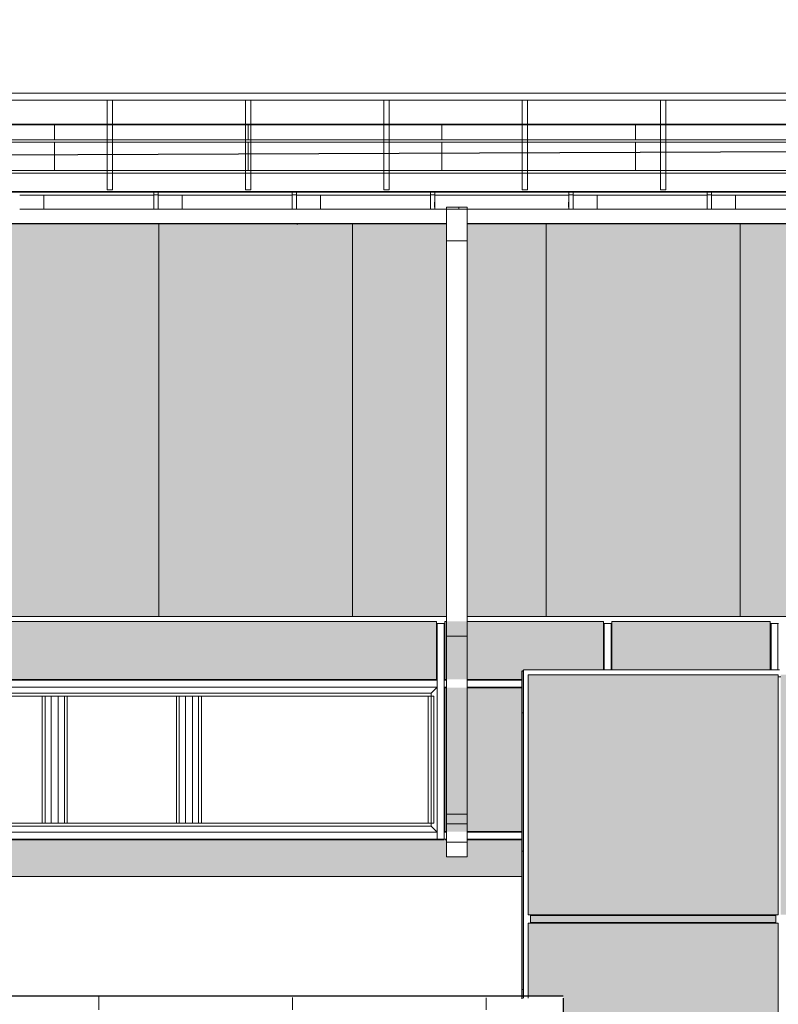
# Model space of a CAD drawing. Extents: x 619718 to 908907, y -132408 to -3330.
# Drawn here: x 651484 to 656967, y -14310 to -7191 of the extents above; entities that cross this region are included whole.
import ezdxf

# ---------------------------------------------------------------- set-up
doc = ezdxf.new("R2010")
doc.units = 0
doc.header["$MEASUREMENT"] = 0
for name, color, linetype, lineweight in [('A-NDIM-7-015 TX-02', 7, 'Continuous', 15), ('Жалюзи_Ном_пера__16', 7, 'Continuous', 20), ('Крыши_Ном_пера__2', 7, 'Continuous', 25), ('Крыши_Ном_пера__21', 7, 'Continuous', 20), ('Крыши_Ном_пера__3', 7, 'Continuous', 35), ('Мебель и оборудование_Ном_пера__21', 7, 'Continuous', 20), ('Нар.  стена_Ном_пера__87', 7, 'Continuous', 20), ('Наружные стены_Ном_пера__2', 7, 'Continuous', 25), ('Наружные стены_Ном_пера__33', 7, 'Continuous', 20), ('Огражд.  лестн._Ном_пера__145', 9, 'Continuous', 18), ('Огражд.  лестн._Ном_пера__87', 7, 'Continuous', 20), ('ШТРИХОВКА2_Ном_пера__1', 7, 'Continuous', 20), ('ШТРИХОВКА2_Ном_пера__100', 253, 'Continuous', 20), ('ШТРИХОВКА2_Ном_пера__145', 9, 'Continuous', 18), ('ШТРИХОВКА2_Ном_пера__2', 7, 'Continuous', 25), ('ШТРИХОВКА2_Ном_пера__20', 7, 'Continuous', 15)]:
    doc.layers.add(name, color=color, linetype=linetype, lineweight=lineweight)
doc.layers.add('ШТРИХОВКА2_Ном_пера__120', color=7, linetype='Continuous', lineweight=15, true_color=0xf2f2f2)
doc.styles.add('ROMANS', font='ROMANS.shx')
doc.dimstyles.new('A-COTAS 100', dxfattribs={"dimtxt": 250, "dimasz": 125, "dimexe": 0.18, "dimexo": 300, "dimgap": 75, "dimtad": 1, "dimdec": 0, "dimzin": 0, "dimdsep": 46, "dimtxsty": 'ROMANS', "dimblk": 'DOT', "dimcen": 0.9, "dimclrd": 256, "dimclre": 256, "dimclrt": 256, "dimadec": 0, "dimazin": 0, "dimtfac": 1, "dimtdec": 0, "dimtmove": 2, "dimatfit": 3, "dimldrblk": 'DOT', "dimfxl": 1, "dimtolj": 1, "dimtzin": 0, "dimarcsym": 0})
pattern_1 = [(90, (648933.9, -8436.4), (-1400, 0), [])]
pattern_2 = [(90, (672657.7, -30202.8), (1000, 0), []), (4e-15, (672657.7, -30202.8), (0, 2000), [])]

msp = doc.modelspace()

# ---------------------------------------------------------------- hatches: boundary and pattern name
h = msp.add_hatch(color=253)
h.paths.add_polyline_path([(650976.3, -8663.9), (648387.9, -8663.8), (648387.9, -11579.5), (648557.5, -11579.5), (648557.5, -11506.3), (648757.5, -11506.3), (649957.5, -11506.3), (650976.3, -11506.3)])
h.paths.add_polyline_path([(654568.4, -8789.6), (654568.4, -8663.9), (650976.3, -8663.9), (650976.3, -11506.3), (654527.5, -11506.3), (654568.4, -11506.3)])
h.paths.add_polyline_path([(657709.4, -8664.1), (654718.4, -8663.9), (654718.4, -8789.6), (654718.4, -11506.3), (655733.5, -11506.3), (656939.5, -11506.3), (657709.4, -11506.3)])
h.paths.add_polyline_path([(661190.1, -8789.6), (661190.1, -8664.3), (657709.4, -8664.1), (657709.4, -11506.3), (658145.5, -11506.3), (659351.5, -11506.3), (660346.6, -11506.3), (660346.6, -11393.4), (660372.5, -11262.9), (660446.4, -11152.3), (660557, -11078.4), (660687.5, -11052.5), (660817.9, -11078.4), (660928.5, -11152.3), (661002.4, -11262.9), (661028.4, -11393.4), (661028.4, -11506.3), (661190.1, -11506.3)])
h.paths.add_polyline_path([(660932, -11292.1), (660874.6, -11206.2), (660788.8, -11148.8), (660687.5, -11128.7), (660586.2, -11148.8), (660500.3, -11206.2), (660442.9, -11292.1), (660422.8, -11393.4), (660422.8, -11506.3), (660557.5, -11506.3), (660952.2, -11506.3), (660952.2, -11393.4)], flags=17)
h.paths.add_polyline_path([(663582.6, -10588), (663626.9, -10535.5), (663678.5, -10490), (663736.1, -10452.5), (663798.6, -10423.7), (663864.6, -10404.4), (663932.7, -10394.9), (664001.5, -10395.4), (664069.4, -10405.9), (664135.1, -10426.2), (664197.2, -10455.8), (664254.2, -10494.2), (664305.1, -10540.4), (664348.7, -10593.6), (664384.1, -10652.6), (664410.6, -10716), (664419.4, -10750.9), (664437.8, -11506.3), (665632.2, -11506.3), (665632.2, -8664.6), (661340.1, -8664.3), (661340.1, -8789.6), (661340.1, -11506.3), (661717.5, -11506.3), (663491.6, -11506.3), (663501.1, -10946.9), (663495.1, -10913), (663493.1, -10844.3), (663501.1, -10776), (663519, -10709.6), (663546.3, -10646.5)])
h.paths.add_polyline_path([(666477.6, -8789.6), (666477.6, -8664.6), (665632.2, -8664.6), (665632.2, -11506.3), (666287.5, -11506.3), (666477.6, -11506.3)])
h.paths.add_polyline_path([(672463.8, -8789.6), (672463.8, -8665), (666627.6, -8664.6), (666627.6, -8789.6), (666627.6, -11506.3), (667717.5, -11506.3), (672287.5, -11506.3), (672463.8, -11506.3)])
h.paths.add_polyline_path([(673362.4, -10408.6, -0.414214), (673412.4, -10358.6), (673412.4, -8665), (672613.8, -8665), (672613.8, -8789.6), (672613.8, -11506.3), (673717.5, -11506.3), (678287.5, -11506.3), (678560.5, -11506.3), (678560.5, -8789.6), (678560.5, -8665.4), (673412.4, -8665), (673412.4, -10358.6, -0.414214), (673462.4, -10408.6, -1)])
h.paths.add_polyline_path([(680671.1, -8665.5), (678710.5, -8665.4), (678710.5, -8789.6), (678710.5, -11506.3), (679717.5, -11506.3), (680671.1, -11506.3)])
h.paths.add_polyline_path([(684560.5, -8789.6), (684560.5, -8665.7), (680671.1, -8665.5), (680671.1, -11506.3), (684287.5, -11506.3), (684560.5, -11506.3)])
h.paths.add_polyline_path([(689200.9, -8666), (684710.5, -8665.7), (684710.5, -8789.6), (684710.5, -11506.3), (685717.5, -11506.3), (689200.9, -11506.3)])
h.paths.add_polyline_path([(695134.9, -8666.3), (690210.5, -8666), (690210.5, -8789.6), (690210.5, -11506.3), (690287.5, -11506.3), (691677.5, -11506.3), (695134.9, -11506.3)])
h.paths.add_polyline_path([(696560.5, -8789.6), (696560.5, -8666.4), (695134.9, -8666.3), (695134.9, -11506.3), (696272.5, -11506.3), (696272.5, -11535.1), (696560.5, -11535.1)])
h.paths.add_polyline_path([(702560.5, -8789.6), (702560.5, -8666.8), (696710.5, -8666.4), (696710.5, -8789.6), (696710.5, -11535.1), (697732.5, -11535.1), (702302.5, -11535.1), (702560.5, -11535.1)])
h.paths.add_polyline_path([(708560.5, -8789.6), (708560.5, -8667.1), (702710.5, -8666.8), (702710.5, -8789.6), (702710.5, -11535.1), (703692.5, -11535.1), (708262.5, -11535.1), (708560.5, -11535.1)])
h.paths.add_polyline_path([(710479.9, -8667.2), (708710.5, -8667.1), (708710.5, -8789.6), (708710.5, -11532.8), (710479.9, -11531)])
h.paths.add_polyline_path([(714560.5, -8789.6), (714560.5, -8667.5), (710479.9, -8667.2), (710479.9, -11531), (711530.3, -11529.9), (711530.3, -10941.2), (711525.5, -10908.3), (711525.9, -10841.6), (711536.3, -10775.8), (711556.3, -10712.2), (711587.9, -10647.7), (711587.9, -10649.1), (711623.5, -10597.5), (711669.1, -10548.9), (711721.5, -10507.7), (711779.4, -10474.7), (711841.6, -10450.8), (711906.7, -10436.3), (711973.2, -10431.7), (712039.6, -10437.1), (712104.5, -10452.4), (712166.4, -10477.1), (712223.9, -10510.8), (712275.7, -10552.7), (712320.8, -10601.8), (712358, -10657.1), (712386.5, -10717.3), (712407, -10785.3), (712407, -10789.6), (712409.4, -10806.7), (712401, -11535.1), (714262.5, -11535.1), (714560.5, -11535.1)])
h.paths.add_polyline_path([(717780.4, -8667.7), (714710.5, -8667.5), (714710.5, -8789.6), (714710.5, -11535.1), (714896.6, -11535.1), (714896.6, -11393.4), (714922.5, -11262.9), (714996.4, -11152.3), (715107, -11078.4), (715237.5, -11052.5), (715367.9, -11078.4), (715478.5, -11152.3), (715552.4, -11262.9), (715578.4, -11393.4), (715578.4, -11535.1), (717780.4, -11535.1)])
h.paths.add_polyline_path([(726228.4, -8789.6), (726228.4, -8668.2), (717780.4, -8667.7), (717780.4, -11535.1), (719982.5, -11535.1), (721492.5, -11535.1), (726062.5, -11535.1), (726228.4, -11535.1)])
h = msp.add_hatch(color=253)
h.paths.add_polyline_path([(656965.1, -11927.8), (655160.1, -11927.8), (655160.1, -13662.8), (656965.1, -13662.8)])
h.paths.add_polyline_path([(657709.4, -11927.8), (656985.1, -11927.8), (656985.1, -13662.8), (657709.4, -13662.8)])
h.paths.add_polyline_path([(658965.1, -11927.8), (657709.4, -11927.8), (657709.4, -13662.8), (658965.1, -13662.8)])
h.paths.add_polyline_path([(660740.1, -11927.8), (658985.1, -11927.8), (658985.1, -13662.8), (660740.1, -13662.8)])
h.paths.add_polyline_path([(660512.5, -14249.3), (660740.1, -14249.3), (660740.1, -13722.8), (658985.1, -13722.8), (658985.1, -15462.8), (660512.5, -15462.8)])
h.paths.add_polyline_path([(656965.1, -13722.8), (655160.1, -13722.8), (655160.1, -14249.3), (655412.5, -14249.3), (655412.5, -14537.4), (655412.5, -15462.8), (656965.1, -15462.8)])
h.paths.add_polyline_path([(656965.1, -15522.8), (655412.5, -15522.8), (655412.5, -16362.8), (656965.1, -16362.8)])
h.paths.add_polyline_path([(660512.5, -15522.8), (658985.1, -15522.8), (658985.1, -16362.8), (660512.5, -16362.8)])
h.paths.add_polyline_path([(660740.1, -17052.8), (660512.5, -17052.8), (660512.5, -16422.8), (658985.1, -16422.8), (658985.1, -17662.8), (660740.1, -17662.8)])
h.paths.add_polyline_path([(656965.1, -16422.8), (655412.5, -16422.8), (655412.5, -17052.8), (655162.5, -17052.8), (655162.5, -17317.4), (655162.5, -17662.8), (656965.1, -17662.8)])
h.paths.add_polyline_path([(656965.1, -17722.8), (655162.5, -17722.8), (655162.5, -18962.8), (656965.1, -18962.8)])
h.paths.add_polyline_path([(660740.1, -17722.8), (658985.1, -17722.8), (658985.1, -18962.8), (660740.1, -18962.8)])
h.paths.add_polyline_path([(660740.1, -19022.8), (658985.1, -19022.8), (658985.1, -20262.8), (660740.1, -20262.8)])
h.paths.add_polyline_path([(656965.1, -19022.8), (655162.5, -19022.8), (655162.5, -20262.8), (656965.1, -20262.8)])
h.paths.add_polyline_path([(656965.1, -20322.8), (655162.5, -20322.8), (655162.5, -21002.8), (655162.5, -21162.8), (656965.1, -21162.8)])
h.paths.add_polyline_path([(660740.1, -20322.8), (658985.1, -20322.8), (658985.1, -21162.8), (660740.1, -21162.8)])
h.paths.add_polyline_path([(660740.1, -21222.8), (658985.1, -21222.8), (658985.1, -22462.8), (660740.1, -22462.8)])
h.paths.add_polyline_path([(656965.1, -21222.8), (655162.5, -21222.8), (655162.5, -21302.8), (655162.5, -21775.8), (655160.1, -21775.8), (655160.1, -22462.8), (656965.1, -22462.8)])
h.paths.add_polyline_path([(656965.1, -22522.8), (655160.1, -22522.8), (655160.1, -23762.8), (656965.1, -23762.8)])
h.paths.add_polyline_path([(660740.1, -22522.8), (658985.1, -22522.8), (658985.1, -23762.8), (660740.1, -23762.8)])
h.paths.add_polyline_path([(660740.1, -23822.8), (658985.1, -23822.8), (658985.1, -25062.8), (660740.1, -25062.8)])
h.paths.add_polyline_path([(656965.1, -23822.8), (655160.1, -23822.8), (655160.1, -25062.8), (656965.1, -25062.8)])
h.paths.add_polyline_path([(656965.1, -25122.8), (655160.1, -25122.8), (655160.1, -25962.8), (656965.1, -25962.8)])
h.paths.add_polyline_path([(656965.1, -26022.8), (655160.1, -26022.8), (655160.1, -27262.8), (656965.1, -27262.8)])
h.paths.add_polyline_path([(660740.1, -25122.8), (658985.1, -25122.8), (658985.1, -25962.8), (660740.1, -25962.8)])
h.paths.add_polyline_path([(660740.1, -26022.8), (658985.1, -26022.8), (658985.1, -27262.8), (660740.1, -27262.8)])
h.paths.add_polyline_path([(660740.1, -27322.8), (658985.1, -27322.8), (658985.1, -28562.8), (660740.1, -28562.8)])
h.paths.add_polyline_path([(660740.1, -28622.8), (658985.1, -28622.8), (658985.1, -29842.8), (660740.1, -29842.8)])
h.paths.add_polyline_path([(658965.1, -28622.8), (656985.1, -28622.8), (656985.1, -29842.8), (658965.1, -29842.8)])
h.paths.add_polyline_path([(656965.1, -28622.8), (655816.8, -28622.8), (655816.8, -29842.8), (656965.1, -29842.8)])
h.paths.add_polyline_path([(656965.1, -27322.8), (655160.1, -27322.8), (655160.1, -28562.8), (655816.8, -28562.8), (655816.8, -27705.5, -0.414214), (655766.8, -27655.5, -1), (655866.8, -27655.5, -0.414214), (655816.8, -27705.5), (655816.8, -28562.8), (656965.1, -28562.8)])
at = {"layer": 'ШТРИХОВКА2_Ном_пера__100', "linetype": 'Continuous'}
msp.add_hatch(color=256, dxfattribs=at).paths.add_polyline_path([(655175.1, -13667.8), (655175.1, -13717.8), (656950.1, -13717.8), (656950.1, -13667.8)], flags=0)
at = {"layer": 'ШТРИХОВКА2_Ном_пера__120', "linetype": 'Continuous'}
h = msp.add_hatch(dxfattribs=at)
h.set_pattern_fill('НАСТИЛ_ДОЩАТЫЙ', color=256, style=0, pattern_type=2)
h.set_pattern_definition(pattern_1)
h.paths.add_polyline_path([(648971, -7949.6), (649055, -8059.1), (649110.7, -8131.7), (649112.5, -8059.1), (663581.6, -8059.1), (663581.6, -7949.6)], flags=0)
h = msp.add_hatch(dxfattribs=at)
h.set_pattern_fill('НАСТИЛ_ДОЩАТЫЙ', color=256, style=0, pattern_type=2)
h.set_pattern_definition(pattern_1)
h.paths.add_polyline_path([(649152.5, -8076.4), (649152.5, -8282.4), (663581.6, -8282.4), (663581.6, -8076.4)], flags=0)
h = msp.add_hatch(dxfattribs=at)
h.set_pattern_fill('НАСТИЛ_ДОЩАТЫЙ', color=256, style=0, pattern_type=2)
h.set_pattern_definition([(90, (667454.6, -30202.8), (-1400, 0), [])])
h.paths.add_polyline_path([(653491.8, -8436.2), (653491.8, -8436.4), (727995.5, -8436.4), (727995.4, -8436.2)], flags=0)
h = msp.add_hatch(dxfattribs=at)
h.set_pattern_fill('НАСТИЛ_ДОЩАТЫЙ', color=256, style=0, pattern_type=2)
h.set_pattern_definition([(90, (728089.6, -11463.3), (1400, 0), [])])
h.paths.add_polyline_path([(648376.5, -11100.2), (648376.5, -11577.1), (648447.6, -11577.1), (648542.4, -11577.1), (648542.4, -11527.5), (648546, -11527.5), (648546, -11503.9), (660335.1, -11503.9), (660335.1, -11390.9), (660361.1, -11260.5), (660435, -11149.9), (660545.6, -11076), (660676, -11050), (660806.5, -11076), (660917.1, -11149.9), (660991, -11260.5), (661016.9, -11390.9), (661016.9, -11503.9), (663480.2, -11503.9), (663483.4, -11315.8), (663483.9, -11285.8), (663489.7, -10944.5), (663483.7, -10910.6), (663481.7, -10841.9), (663489.7, -10773.6), (663507.6, -10707.2), (663534.9, -10644.1), (663571.2, -10585.6), (663615.5, -10533.1), (663667.1, -10487.6), (663724.7, -10450.1), (663787.2, -10421.3), (663853.2, -10402), (663921.3, -10392.5), (663990, -10393), (664058, -10403.5), (664123.7, -10423.8), (664185.8, -10453.4), (664242.8, -10491.8), (664293.7, -10538), (664337.3, -10591.2), (664372.7, -10650.1), (664399.1, -10713.6), (664408, -10748.5), (664417, -11120.7), (664417.8, -11150.7), (664421.1, -11285.8), (664421.8, -11315.8), (664426.4, -11503.9), (696261, -11503.9), (696261, -11531.7), (707516.6, -11531.7), (711518.9, -11527.5), (711518.9, -11315.8), (711518.9, -11285.8), (711518.9, -11120.7), (711518.9, -10938.8), (711514.1, -10905.9), (711514.4, -10852.9), (711514.5, -10839.2), (711524.9, -10773.4), (711544.9, -10709.8), (711574.2, -10649.9), (711612.1, -10595.1), (711657.7, -10546.5), (711710.1, -10505.3), (711768, -10472.3), (711830.2, -10448.3), (711895.2, -10433.9), (711961.7, -10429.3), (712028.2, -10434.7), (712093.1, -10450), (712154.9, -10474.7), (712212.5, -10508.4), (712264.3, -10550.2), (712309.3, -10599.4), (712346.6, -10654.7), (712375.1, -10714.9), (712394.4, -10778.7), (712398, -10804.3), (712394, -11150.7), (712392.1, -11315.8), (712389.6, -11531.7), (714885.1, -11531.7), (714885.1, -11390.9), (714911.1, -11260.5), (714985, -11149.9), (715095.6, -11076), (715226, -11050), (715356.5, -11076), (715467.1, -11149.9), (715541, -11260.5), (715566.9, -11390.9), (715566.9, -11531.7), (726951, -11531.7), (726952.1, -11532.7), (727320.3, -11532.7), (727386.4, -11285.8), (727422.6, -11150.7), (727430.7, -11120.7), (728088.5, -8665.7), (653236.6, -8665.7), (650363.6, -8665.7), (648376.5, -8665.7)], flags=0)
for points in [[(649987.5, -11961.3), (654497.5, -11961.3), (654497.5, -11541.3), (649987.5, -11541.3)], [(654557.5, -11961.3), (655112.5, -11961.3), (655112.5, -11902.4), (655125.1, -11902.4), (655125.1, -11892.8), (655703.5, -11892.8), (655703.5, -11541.3), (654557.5, -11541.3)], [(655763.5, -11892.8), (656909.5, -11892.8), (656909.5, -11541.3), (655763.5, -11541.3)], [(654557.5, -12021.3), (654557.5, -13061.3), (655112.5, -13061.3), (655112.5, -12782.8), (655112.5, -12021.3)]]:
    msp.add_hatch(color=256, dxfattribs=at).paths.add_polyline_path(points, flags=0)
h = msp.add_hatch(dxfattribs=at)
h.set_pattern_fill('НАВЕСНАЯ_СИСТЕМА', color=256, style=0, pattern_type=2)
h.set_pattern_definition([(0, (667454.6, -30202.8), (0, 1000), []), (90, (667454.6, -30202.8), (-2000, 0), [])])
h.paths.add_polyline_path([(655125.1, -11902.4), (655112.5, -11902.4), (655112.5, -14264.6), (655125.1, -14264.6)], flags=0)
h = msp.add_hatch(dxfattribs=at)
h.set_pattern_fill('НАВЕСНАЯ_СИСТЕМА', color=256, style=0, pattern_type=2)
h.set_pattern_definition([(0, (667454.6, -30202.8), (0, 1000), []), (90, (667454.6, -30202.8), (-2000, 0), [])])
h.paths.add_polyline_path([(655175.1, -13662.8), (655175.1, -13667.8), (656950.1, -13667.8), (656950.1, -13662.8)], flags=0)
h = msp.add_hatch(dxfattribs=at)
h.set_pattern_fill('НАВЕСНАЯ_СИСТЕМА', color=256, style=0, pattern_type=2)
h.set_pattern_definition([(0, (667454.6, -30202.8), (0, 1000), []), (90, (667454.6, -30202.8), (-2000, 0), [])])
h.paths.add_polyline_path([(655175.1, -13722.8), (656950.1, -13722.8), (656950.1, -13717.8), (655175.1, -13717.8)], flags=0)
h = msp.add_hatch(dxfattribs=at)
h.set_pattern_fill('НАСТИЛ_ДОЩАТЫЙ', color=256, style=0, pattern_type=2)
h.set_pattern_definition([(90, (667454.6, -30202.8), (1400, 0), [])])
h.paths.add_polyline_path([(655412.5, -14349.8), (655412.5, -14264.6), (648587.7, -14249.3), (648587.7, -14349.8)], flags=0)
at = {"layer": 'ШТРИХОВКА2_Ном_пера__145', "linetype": 'Continuous'}
msp.add_hatch(color=256, dxfattribs=at).paths.add_polyline_path([(654550.3, -13121.3), (650976.3, -13121.3), (650976.3, -13384.1), (655112.3, -13386.3), (655112.5, -13386.3), (655112.5, -13121.3), (654718.4, -13121.3), (654718.4, -13137.2), (654718.4, -13243.2), (654568.4, -13243.2), (654568.4, -13137.2), (654568.4, -13121.3), (654557.5, -13121.3)], flags=0)
at = {"layer": 'ШТРИХОВКА2_Ном_пера__2', "linetype": 'Continuous'}
h = msp.add_hatch(dxfattribs=at)
h.set_pattern_fill('НАВЕСНАЯ_СИСТЕМА', color=256, style=0, pattern_type=2)
h.set_pattern_definition([(2e-13, (667454.6, -30202.8), (0, 1000), []), (90, (667454.6, -30202.8), (-2000, 0), [])])
h.paths.add_polyline_path([(654552.5, -12016.3), (654552.5, -13066.3), (655112.5, -13066.3), (655112.5, -13061.3), (654557.5, -13061.3), (654557.5, -12021.3), (655112.5, -12021.3), (655112.5, -12016.3)], flags=0)
at = {"layer": 'ШТРИХОВКА2_Ном_пера__20', "linetype": 'Continuous'}
h = msp.add_hatch(dxfattribs=at)
h.set_pattern_fill('НАВЕСНАЯ_СИСТЕМА', color=256, style=0, pattern_type=2)
h.set_pattern_definition(pattern_2)
h.paths.add_polyline_path([(651484, -8460.1), (651484, -8510.1), (652454, -8510.1), (652454, -8460.1)], flags=0)
h = msp.add_hatch(dxfattribs=at)
h.set_pattern_fill('НАВЕСНАЯ_СИСТЕМА', color=256, style=0, pattern_type=2)
h.set_pattern_definition(pattern_2)
h.paths.add_polyline_path([(652484, -8510.1), (653454, -8510.1), (653454, -8460.1), (652484, -8460.1)], flags=0)
h = msp.add_hatch(dxfattribs=at)
h.set_pattern_fill('НАВЕСНАЯ_СИСТЕМА', color=256, style=0, pattern_type=2)
h.set_pattern_definition([(90, (672657.7, -30202.8), (1000, 0), []), (4e-15, (672657.7, -30202.8), (0, 2000), [])])
h.paths.add_polyline_path([(653484, -8460.1), (653484, -8510.1), (654454, -8510.1), (654454, -8460.1)], flags=0)
h = msp.add_hatch(dxfattribs=at)
h.set_pattern_fill('НАВЕСНАЯ_СИСТЕМА', color=256, style=0, pattern_type=2)
h.set_pattern_definition([(90, (672657.7, -30202.8), (1000, 0), []), (4e-15, (672657.7, -30202.8), (0, 2000), [])])
h.paths.add_polyline_path([(656454, -8460.1), (655484, -8460.1), (655484, -8510.1), (656454, -8510.1)], flags=0)
h = msp.add_hatch(dxfattribs=at)
h.set_pattern_fill('НАВЕСНАЯ_СИСТЕМА', color=256, style=0, pattern_type=2)
h.set_pattern_definition([(90, (672657.7, -30202.8), (1000, 0), []), (4e-15, (672657.7, -30202.8), (0, 2000), [])])
h.paths.add_polyline_path([(656484, -8460.1), (656484, -8510.1), (657454, -8510.1), (657454, -8460.1)], flags=0)
h = msp.add_hatch(dxfattribs=at)
h.set_pattern_fill('НАВЕСНАЯ_СИСТЕМА', color=256, style=0, pattern_type=2)
h.set_pattern_definition([(270, (672657.7, -15658.9), (1000, 0), []), (360, (672657.7, -15659), (0, 2000), [])])
h.paths.add_polyline_path([(651484, -8510.1), (651484, -8546.7), (652454, -8546.7), (652454, -8510.1)], flags=0)
h = msp.add_hatch(dxfattribs=at)
h.set_pattern_fill('НАВЕСНАЯ_СИСТЕМА', color=256, style=0, pattern_type=2)
h.set_pattern_definition([(270, (672657.7, -15658.9), (1000, 0), []), (360, (672657.7, -15659), (0, 2000), [])])
h.paths.add_polyline_path([(652484, -8510.1), (652484, -8546.7), (653454, -8546.7), (653454, -8510.1)], flags=0)
h = msp.add_hatch(dxfattribs=at)
h.set_pattern_fill('НАВЕСНАЯ_СИСТЕМА', color=256, style=0, pattern_type=2)
h.set_pattern_definition([(270, (672657.7, -15658.9), (1000, 0), []), (360, (672657.7, -15659), (0, 2000), [])])
h.paths.add_polyline_path([(653484, -8546.7), (654454, -8546.7), (654454, -8510.1), (653484, -8510.1)], flags=0)
h = msp.add_hatch(dxfattribs=at)
h.set_pattern_fill('НАВЕСНАЯ_СИСТЕМА', color=256, style=0, pattern_type=2)
h.set_pattern_definition([(270, (671481.9, -15658.9), (1000, 0), []), (360, (671481.9, -15659), (0, 2000), [])])
h.paths.add_polyline_path([(654308.2, -8546.7), (655278.2, -8546.7), (655278.2, -8510.1), (654308.2, -8510.1)], flags=0)
h = msp.add_hatch(dxfattribs=at)
h.set_pattern_fill('НАВЕСНАЯ_СИСТЕМА', color=256, style=0, pattern_type=2)
h.set_pattern_definition([(270, (672451, -15658.9), (1000, 0), []), (360, (672451, -15659), (0, 2000), [])])
h.paths.add_polyline_path([(655277.3, -8546.7), (655484, -8546.7), (655484, -8510.1), (655277.3, -8510.1)], flags=0)
h = msp.add_hatch(dxfattribs=at)
h.set_pattern_fill('НАВЕСНАЯ_СИСТЕМА', color=256, style=0, pattern_type=2)
h.set_pattern_definition([(270, (672657.7, -15658.9), (1000, 0), []), (360, (672657.7, -15659), (0, 2000), [])])
h.paths.add_polyline_path([(655484, -8546.7), (656454, -8546.7), (656454, -8510.1), (655484, -8510.1)], flags=0)
h = msp.add_hatch(dxfattribs=at)
h.set_pattern_fill('НАВЕСНАЯ_СИСТЕМА', color=256, style=0, pattern_type=2)
h.set_pattern_definition([(270, (672657.7, -15658.9), (1000, 0), []), (360, (672657.7, -15659), (0, 2000), [])])
h.paths.add_polyline_path([(656484, -8546.7), (657454, -8546.7), (657454, -8510.1), (656484, -8510.1)], flags=0)
h = msp.add_hatch(dxfattribs=at)
h.set_pattern_fill('НАВЕСНАЯ_СИСТЕМА', color=256, style=0, pattern_type=2)
h.set_pattern_definition([(270, (672657.7, -10452.4), (1000, 0), []), (360, (672657.7, -10452.4), (0, 535.898), [])])
h.paths.add_polyline_path([(652454, -8546.7), (651484, -8546.7), (651484, -8560.1), (652454, -8560.1)], flags=0)
h = msp.add_hatch(dxfattribs=at)
h.set_pattern_fill('НАВЕСНАЯ_СИСТЕМА', color=256, style=0, pattern_type=2)
h.set_pattern_definition([(270, (672657.7, -10452.4), (1000, 0), []), (2e-13, (672657.7, -10452.4), (0, 535.898), [])])
h.paths.add_polyline_path([(652484, -8546.7), (652484, -8560.1), (653454, -8560.1), (653454, -8546.7)], flags=0)
h = msp.add_hatch(dxfattribs=at)
h.set_pattern_fill('НАВЕСНАЯ_СИСТЕМА', color=256, style=0, pattern_type=2)
h.set_pattern_definition([(270, (672657.7, -10452.4), (1000, 0), []), (2e-13, (672657.7, -10452.4), (0, 535.898), [])])
h.paths.add_polyline_path([(653484, -8560.1), (654454, -8560.1), (654454, -8546.7), (653484, -8546.7)], flags=0)
h = msp.add_hatch(dxfattribs=at)
h.set_pattern_fill('НАВЕСНАЯ_СИСТЕМА', color=256, style=0, pattern_type=2)
h.set_pattern_definition([(270, (672657.7, -10452.4), (1000, 0), []), (2e-13, (672657.7, -10452.4), (0, 535.898), [])])
h.paths.add_polyline_path([(654484, -8546.7), (654484, -8560.1), (655214.6, -8560.1), (655214.6, -8546.7)], flags=0)
h = msp.add_hatch(dxfattribs=at)
h.set_pattern_fill('НАВЕСНАЯ_СИСТЕМА', color=256, style=0, pattern_type=2)
h.set_pattern_definition([(270, (672657.7, -10452.4), (1000, 0), []), (360, (672657.7, -10452.4), (0, 535.898), [])])
h.paths.add_polyline_path([(655484, -8546.7), (655484, -8560.1), (656454, -8560.1), (656454, -8546.7)], flags=0)
h = msp.add_hatch(dxfattribs=at)
h.set_pattern_fill('НАВЕСНАЯ_СИСТЕМА', color=256, style=0, pattern_type=2)
h.set_pattern_definition([(270, (672657.7, -10452.4), (1000, 0), []), (360, (672657.7, -10452.4), (0, 535.898), [])])
h.paths.add_polyline_path([(656484, -8546.7), (656484, -8560.1), (657454, -8560.1), (657454, -8546.7)], flags=0)

# ---------------------------------------------------------------- linework, layer by layer
msp.add_line((629149.2, -8259.3), (727251.6, -7856.6))
at = {"layer": 'Жалюзи_Ном_пера__16', "linetype": 'Continuous'}
for p, q in [((727226.1, -7721.8), (648566.5, -7721.8)), ((663575.2, -7721.3), (648575, -7721.3)), ((688086.8, -7771.8), (648559.9, -7771.8)), ((727226.1, -7771.8), (648565.1, -7771.8)), ((652115.4, -8421.8), (652115.4, -7771.8)), ((652155.4, -7771.8), (652155.4, -8421.8)), ((653115.4, -8421.8), (653115.4, -7771.8)), ((653155.4, -7771.8), (653155.4, -8421.8)), ((654115.4, -8421.8), (654115.4, -7771.8)), ((654155.4, -7771.8), (654155.4, -8421.8)), ((655115.4, -8421.8), (655115.4, -7771.8)), ((655155.4, -7771.8), (655155.4, -8421.8)), ((656115.4, -8421.8), (656115.4, -7771.8)), ((656155.4, -7771.8), (656155.4, -8421.8)), ((688086.8, -8059.1), (648643.1, -8059.1)), ((688086.8, -8076.4), (648643.1, -8076.4)), ((688086.8, -8282.4), (648643.1, -8282.4)), ((688086.8, -8299.7), (648643.1, -8299.7))]:
    msp.add_line(p, q, dxfattribs=at)
at = {"layer": 'Крыши_Ном_пера__2', "linetype": 'Continuous'}
for p, q in [((653491.8, -8436.2), (727995.4, -8436.2)), ((653491.8, -8436.4), (653491.8, -8436.2)), ((648387.9, -8663.8), (654568.4, -8663.9)), ((653491.8, -8671.9), (653491.8, -8663.8)), ((654718.4, -8663.9), (661190.1, -8664.3))]:
    msp.add_line(p, q, dxfattribs=at)
at = {"layer": 'Крыши_Ном_пера__21', "linetype": 'Continuous'}
for p, q in [((652155.4, -7771.8), (652115.4, -7771.8)), ((653155.4, -7771.8), (653115.4, -7771.8)), ((654155.4, -7771.8), (654115.4, -7771.8)), ((655155.4, -7771.8), (655115.4, -7771.8)), ((656155.4, -7771.8), (656115.4, -7771.8)), ((652155.4, -8421.8), (652115.4, -8421.8)), ((653155.4, -8421.8), (653115.4, -8421.8)), ((654155.4, -8421.8), (654115.4, -8421.8)), ((655155.4, -8421.8), (655115.4, -8421.8)), ((656155.4, -8421.8), (656115.4, -8421.8))]:
    msp.add_line(p, q, dxfattribs=at)
at = {"layer": 'Крыши_Ном_пера__3', "linetype": 'Continuous'}
for p, q in [((649152.5, -7949.6), (663581.6, -7949.6)), ((649046.9, -8436.4), (728000.5, -8436.4))]:
    msp.add_line(p, q, dxfattribs=at)
at = {"layer": 'Мебель и оборудование_Ном_пера__21', "linetype": 'Continuous'}
for p, q in [((652454, -8460.1), (651484, -8460.1)), ((652454, -8438.1), (652454, -8432.8)), ((652454, -8432.8), (652484, -8432.8)), ((652454, -8458.1), (652454, -8438.1)), ((652454, -8438.1), (652484, -8438.1)), ((652454, -8510.1), (652454, -8458.1)), ((652484, -8458.1), (652454, -8458.1)), ((652484, -8432.8), (652484, -8438.1)), ((652484, -8438.1), (652484, -8458.1)), ((652484, -8510.1), (652484, -8458.1)), ((653454, -8460.1), (652484, -8460.1)), ((653454, -8438.1), (653454, -8432.8)), ((653454, -8432.8), (653484, -8432.8)), ((653454, -8458.1), (653454, -8438.1)), ((653454, -8438.1), (653484, -8438.1)), ((653454, -8510.1), (653454, -8458.1)), ((653484, -8458.1), (653454, -8458.1)), ((653484, -8432.8), (653484, -8438.1)), ((653484, -8438.1), (653484, -8458.1)), ((653484, -8510.1), (653484, -8458.1)), ((654454, -8460.1), (653484, -8460.1)), ((654454, -8436.1), (654454, -8432.8)), ((654454, -8432.8), (654484, -8432.8)), ((654454, -8438.1), (654454, -8436.4)), ((654454, -8458.1), (654454, -8438.1)), ((654454, -8438.1), (654484, -8438.1)), ((654454, -8510.1), (654454, -8458.1)), ((654484, -8458.1), (654454, -8458.1)), ((654484, -8432.8), (654484, -8436.1)), ((654484, -8436.4), (654484, -8438.1)), ((654484, -8438.1), (654484, -8458.1)), ((654484, -8510.1), (654484, -8458.1)), ((655454, -8460.1), (654484, -8460.1)), ((655454, -8436.1), (655454, -8432.8)), ((655454, -8432.8), (655484, -8432.8)), ((655454, -8438.1), (655454, -8436.4)), ((655454, -8458.1), (655454, -8438.1)), ((655454, -8438.1), (655484, -8438.1)), ((655454, -8510.1), (655454, -8458.1)), ((655484, -8458.1), (655454, -8458.1)), ((655484, -8432.8), (655484, -8436.1)), ((655484, -8436.4), (655484, -8438.1)), ((655484, -8438.1), (655484, -8458.1)), ((655484, -8510.1), (655484, -8458.1)), ((656454, -8460.1), (655484, -8460.1)), ((656454, -8436.1), (656454, -8432.8)), ((656454, -8432.8), (656484, -8432.8)), ((656454, -8438.1), (656454, -8436.4)), ((656454, -8458.1), (656454, -8438.1)), ((656454, -8438.1), (656484, -8438.1)), ((656454, -8510.1), (656454, -8458.1)), ((656484, -8458.1), (656454, -8458.1)), ((656484, -8432.8), (656484, -8436.1)), ((656484, -8436.4), (656484, -8438.1)), ((656484, -8438.1), (656484, -8458.1)), ((656484, -8510.1), (656484, -8458.1)), ((657454, -8460.1), (656484, -8460.1)), ((652454, -8548.1), (652454, -8510.1)), ((652484, -8548.1), (652484, -8510.1)), ((653454, -8548.1), (653454, -8510.1)), ((653484, -8548.1), (653484, -8510.1)), ((654454, -8548.1), (654454, -8510.1)), ((654484, -8548.1), (654484, -8510.1)), ((655454, -8548.1), (655454, -8510.1)), ((655484, -8548.1), (655484, -8510.1)), ((656454, -8548.1), (656454, -8510.1)), ((656484, -8548.1), (656484, -8510.1)), ((652454, -8560.1), (651484, -8560.1)), ((652454, -8562.1), (652454, -8548.1)), ((652484, -8562.1), (652454, -8562.1)), ((652484, -8562.1), (652484, -8548.1)), ((653454, -8560.1), (652484, -8560.1)), ((653454, -8562.1), (653454, -8548.1)), ((653484, -8562.1), (653454, -8562.1)), ((653484, -8562.1), (653484, -8548.1)), ((654454, -8560.1), (653484, -8560.1)), ((654454, -8562.1), (654454, -8548.1)), ((654484, -8562.1), (654454, -8562.1)), ((654484, -8562.1), (654484, -8548.1)), ((655214.6, -8560.1), (654484, -8560.1)), ((654568.4, -8546.7), (654718.4, -8546.7)), ((654568.4, -8546.7), (654568.4, -8789.6)), ((654718.4, -8546.7), (654718.4, -8789.6)), ((655364.6, -8560.1), (655214.6, -8560.1)), ((655454, -8560.1), (655364.6, -8560.1)), ((655454, -8562.1), (655454, -8548.1)), ((655484, -8562.1), (655454, -8562.1)), ((655484, -8562.1), (655484, -8548.1)), ((656454, -8560.1), (655484, -8560.1)), ((656454, -8562.1), (656454, -8548.1)), ((656484, -8562.1), (656454, -8562.1)), ((656484, -8562.1), (656484, -8548.1)), ((657454, -8560.1), (656484, -8560.1)), ((654568.4, -8789.6), (654718.4, -8789.6)), ((654568.4, -8789.6), (654568.4, -11648.2)), ((654718.4, -8789.6), (654718.4, -11648.2)), ((654568.4, -11648.2), (654718.4, -11648.2)), ((654568.4, -11648.2), (654568.4, -11848.5)), ((654718.4, -11648.2), (654718.4, -11848.5)), ((654568.4, -11848.5), (654568.4, -12237.6)), ((654718.4, -11848.5), (654718.4, -12237.6)), ((654568.4, -12237.6), (654568.4, -12936)), ((654718.4, -12237.6), (654718.4, -12936)), ((654568.4, -12936), (654718.4, -12936)), ((654568.4, -12936), (654568.4, -13004.9)), ((654718.4, -12936), (654718.4, -13004.9)), ((654568.4, -13004.9), (654718.4, -13004.9)), ((654568.4, -13004.9), (654568.4, -13137.2)), ((654718.4, -13004.9), (654718.4, -13137.2)), ((654568.4, -13243.2), (654568.4, -13137.2)), ((654568.4, -13137.2), (654718.4, -13137.2)), ((654718.4, -13137.2), (654718.4, -13243.2)), ((654718.4, -13243.2), (654568.4, -13243.2))]:
    msp.add_line(p, q, dxfattribs=at)
at = {"layer": 'Нар.  стена_Ном_пера__87', "linetype": 'Continuous'}
for p, q in [((655125.1, -11892.8), (656975.1, -11892.8)), ((655125.1, -13692.8), (655125.1, -11892.8)), ((656965.1, -11927.8), (655160.1, -11927.8)), ((655160.1, -11927.8), (655160.1, -13662.8)), ((656965.1, -13662.8), (656965.1, -11927.8)), ((656965.1, -11942.8), (656985.1, -11942.8)), ((655160.1, -13662.8), (656965.1, -13662.8)), ((655175.1, -13692.8), (655175.1, -13662.8)), ((655175.1, -13667.8), (656950.1, -13667.8)), ((656950.1, -13692.8), (656950.1, -13662.8)), ((655125.1, -14264.6), (655125.1, -13692.8)), ((656965.1, -13722.8), (655160.1, -13722.8)), ((655160.1, -13722.8), (655160.1, -14264.6)), ((655175.1, -13722.8), (655175.1, -13692.8)), ((655175.1, -13717.8), (656950.1, -13717.8)), ((656950.1, -13722.8), (656950.1, -13692.8)), ((656965.1, -15462.8), (656965.1, -13722.8))]:
    msp.add_line(p, q, dxfattribs=at)
at = {"layer": 'Наружные стены_Ном_пера__2', "linetype": 'Continuous'}
for p, q in [((655125.1, -11902.4), (655112.5, -11902.4)), ((655112.5, -11902.4), (655112.5, -14264.6)), ((648587.7, -14249.3), (655412.5, -14249.3)), ((655112.5, -14264.6), (655112.5, -14270)), ((655412.5, -14264.6), (655412.5, -14537.4))]:
    msp.add_line(p, q, dxfattribs=at)
at = {"layer": 'Наружные стены_Ном_пера__33', "linetype": 'Continuous'}
msp.add_line((654502.5, -11916.3), (654497.5, -11916.3), dxfattribs=at)
at = {"layer": 'Огражд.  лестн._Ном_пера__145', "linetype": 'Continuous'}
for p, q in [((654437.5, -12081.3), (650047.5, -12081.3)), ((651647.5, -12081.3), (651647.5, -13001.3)), ((651827.5, -13001.3), (651827.5, -12081.3)), ((652617.5, -12081.3), (652617.5, -13001.3)), ((652797.5, -13001.3), (652797.5, -12081.3)), ((654437.5, -13001.3), (654437.5, -12081.3)), ((650047.5, -13001.3), (654437.5, -13001.3))]:
    msp.add_line(p, q, dxfattribs=at)
at = {"layer": 'Огражд.  лестн._Ном_пера__87', "linetype": 'Continuous'}
for p, q in [((654527.5, -11506.3), (649957.5, -11506.3)), ((654568.4, -11506.3), (654527.5, -11506.3)), ((655733.5, -11506.3), (654718.4, -11506.3)), ((656939.5, -11506.3), (655733.5, -11506.3)), ((658145.5, -11506.3), (656939.5, -11506.3)), ((649987.5, -11541.3), (654497.5, -11541.3)), ((654497.5, -11541.3), (654497.5, -11961.3)), ((654527.5, -11556.3), (654497.5, -11556.3)), ((654502.5, -11966.3), (654502.5, -11556.3)), ((654557.5, -11556.3), (654527.5, -11556.3)), ((654552.5, -11991.3), (654552.5, -11556.3)), ((654557.5, -11961.3), (654557.5, -11541.3)), ((654557.5, -11541.3), (654568.4, -11541.3)), ((654718.4, -11541.3), (655703.5, -11541.3)), ((655703.5, -11541.3), (655703.5, -11892.8)), ((655733.5, -11556.3), (655703.5, -11556.3)), ((655708.5, -11892.8), (655708.5, -11556.3)), ((655763.5, -11556.3), (655733.5, -11556.3)), ((655758.5, -11892.8), (655758.5, -11556.3)), ((655763.5, -11892.8), (655763.5, -11541.3)), ((655763.5, -11541.3), (656909.5, -11541.3)), ((656909.5, -11541.3), (656909.5, -11892.8)), ((656939.5, -11556.3), (656909.5, -11556.3)), ((656914.5, -11892.8), (656914.5, -11556.3)), ((656969.5, -11556.3), (656939.5, -11556.3)), ((656964.5, -11892.8), (656964.5, -11556.3)), ((654502.5, -11966.3), (649982.5, -11966.3)), ((649982.5, -12016.3), (654502.5, -12016.3)), ((654497.5, -11961.3), (649987.5, -11961.3)), ((654502.5, -12016.3), (654457.5, -12061.3)), ((654502.5, -11966.3), (654502.5, -12016.3)), ((654502.5, -12016.3), (654502.5, -13066.3)), ((654568.4, -11966.3), (654552.5, -11966.3)), ((654552.5, -11991.3), (654552.5, -12016.3)), ((654552.5, -13091.3), (654552.5, -12016.3)), ((654568.4, -12016.3), (654552.5, -12016.3)), ((654568.4, -11961.3), (654557.5, -11961.3)), ((654557.5, -13061.3), (654557.5, -12021.3)), ((654557.5, -12021.3), (654568.4, -12021.3)), ((655112.5, -11961.3), (654718.4, -11961.3)), ((655112.5, -11966.3), (654718.4, -11966.3)), ((655112.5, -12016.3), (654718.4, -12016.3)), ((654718.4, -12021.3), (655112.5, -12021.3)), ((654457.5, -12061.3), (650027.5, -12061.3)), ((651667.5, -12081.3), (651667.5, -13001.3)), ((651712.5, -13001.3), (651712.5, -12081.3)), ((651762.5, -12081.3), (651762.5, -13001.3)), ((651807.5, -13001.3), (651807.5, -12081.3)), ((652637.5, -12081.3), (652637.5, -13001.3)), ((652682.5, -13001.3), (652682.5, -12081.3)), ((652732.5, -12081.3), (652732.5, -13001.3)), ((652777.5, -13001.3), (652777.5, -12081.3)), ((654457.5, -13021.3), (654457.5, -12061.3)), ((650027.5, -13021.3), (654457.5, -13021.3)), ((654457.5, -13021.3), (654502.5, -13066.3)), ((654502.5, -13066.3), (649982.5, -13066.3)), ((654502.5, -13066.3), (654502.5, -13116.3)), ((654568.4, -13066.3), (654552.5, -13066.3)), ((654552.5, -13091.3), (654552.5, -13116.3)), ((654568.4, -13061.3), (654557.5, -13061.3)), ((655112.5, -13061.3), (654718.4, -13061.3)), ((655112.5, -13066.3), (654718.4, -13066.3)), ((654550.3, -13116.3), (649982.5, -13116.3)), ((649987.5, -13121.3), (654550.3, -13121.3)), ((654568.4, -13116.3), (654552.5, -13116.3)), ((654557.5, -13121.3), (654568.4, -13121.3)), ((655112.5, -13116.3), (654718.4, -13116.3)), ((654718.4, -13121.3), (655112.5, -13121.3)), ((654527.5, -13386.3), (649957.5, -13386.3)), ((655112.5, -13386.3), (654527.5, -13386.3))]:
    msp.add_line(p, q, dxfattribs=at)
at = {"layer": 'ШТРИХОВКА2_Ном_пера__1', "linetype": 'Continuous', "flags": 128}
for points in [[(651667.5, -13001.3), (651667.5, -12081.3), (651647.5, -12081.3), (651647.5, -13001.3)], [(651827.5, -13001.3), (651827.5, -12081.3), (651807.5, -12081.3), (651807.5, -13001.3)], [(652617.5, -13001.3), (652617.5, -12081.3), (651827.5, -12081.3), (651827.5, -13001.3)], [(652637.5, -13001.3), (652637.5, -12081.3), (652617.5, -12081.3), (652617.5, -13001.3)], [(652797.5, -13001.3), (652797.5, -12081.3), (652777.5, -12081.3), (652777.5, -13001.3)], [(654477.5, -12081.3), (652797.5, -12081.3), (652797.5, -13001.3), (654477.5, -13001.3)]]:
    msp.add_lwpolyline(points, close=True, dxfattribs=at)

# ---------------------------------------------------------------- leaders
at = {"layer": 'A-NDIM-7-015 TX-02'}
msp.add_leader([(650760, -18242.5), (650760, -5428.9), (656218.9, -5428.9)], dimstyle='A-COTAS 100', dxfattribs=at)

doc.saveas('drawing.dxf')
